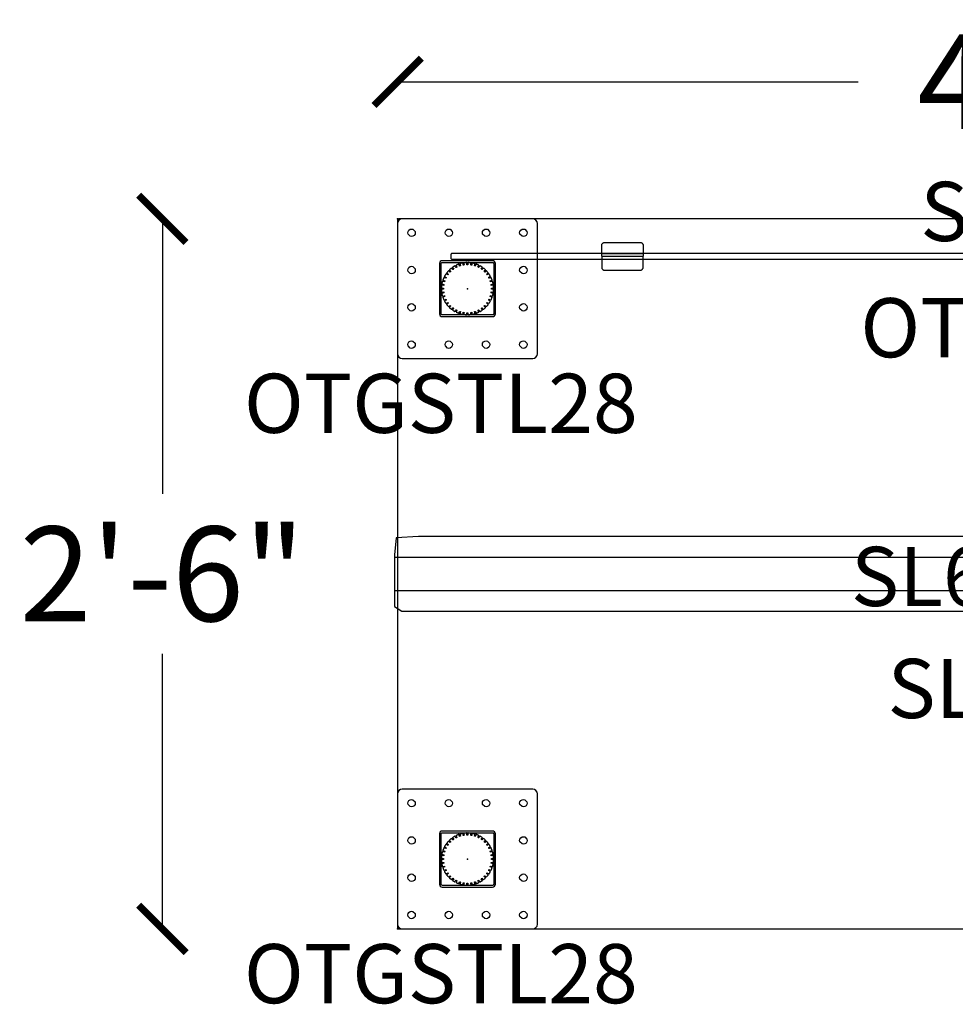
# Model space of a CAD drawing. Units: inches. Extents: x 424 to 818, y 2629 to 2715.
# Drawn here: x 424 to 463, y 2673 to 2715 of the extents above; entities that cross this region are included whole.
import ezdxf

# ---------------------------------------------------------------- set-up
doc = ezdxf.new("R2010")
doc.units = ezdxf.units.IN
doc.header["$LTSCALE"] = 8
doc.header["$MEASUREMENT"] = 0
doc.layers.get('0').update_dxf_attribs({"linetype": 'CONTINUOUS'})
doc.layers.get('Defpoints').update_dxf_attribs({"linetype": 'CONTINUOUS'})
for name, color, linetype in [('A-FURN', 7, 'CONTINUOUS'), ('AFUWA-P', 1, 'CONTINUOUS'), ('AFUWA-P-NODE', 1, 'CONTINUOUS'), ('AFUWA-P-TN', 1, 'CONTINUOUS'), ('AFUWK-P', 1, 'CONTINUOUS'), ('AFUWK-P-NODE', 1, 'CONTINUOUS'), ('AFUWK-P-TN', 1, 'CONTINUOUS'), ('AFUWS-P', 1, 'CONTINUOUS'), ('AFUWS-P-NODE', 1, 'CONTINUOUS'), ('AFUWS-P-TN', 1, 'CONTINUOUS')]:
    doc.layers.add(name, color=color, linetype=linetype)
doc.styles.add('GLOBAL', font='txt')
doc.styles.add('GLOBAL DIMS', font='txt', dxfattribs={"height": 4})
doc.styles.get("Standard").update_dxf_attribs({"font": 'arial.ttf', "height": 3.756598})
doc.dimstyles.new('Global Furniture Group', dxfattribs={"dimtxt": 4, "dimasz": 2, "dimexe": 0, "dimexo": 0, "dimgap": 1, "dimtad": 0, "dimtih": 1, "dimtoh": 1, "dimdec": 4, "dimrnd": 0.5, "dimzin": 3, "dimdsep": 46, "dimlunit": 4, "dimtxsty": 'GLOBAL DIMS', "dimblk": 'ARCHTICK', "dimcen": 0, "dimse1": 1, "dimse2": 1, "dimaunit": 1, "dimadec": 0, "dimazin": 0, "dimtfac": 1, "dimtdec": 4, "dimtmove": 2, "dimatfit": 3, "dimfxl": 0, "dimfrac": 1, "dimtolj": 1, "dimtzin": 0, "dimarcsym": 0})

# ---------------------------------------------------------------- blocks, each defined once
blk = doc.blocks.new('P_SL6030TOP')
at = {"layer": 'AFUWK-P'}
blk.add_lwpolyline([(0, -15), (0, -29.94), (0.001, -29.951), (0.004, -29.962), (0.01, -29.973), (0.018, -29.982), (0.027, -29.99), (0.038, -29.996), (0.049, -29.999), (0.06, -30), (14.78, -30), (29.5, -30), (58.94, -30), (58.951, -29.999), (58.962, -29.996), (58.973, -29.99), (58.982, -29.982), (58.99, -29.973), (58.996, -29.962), (58.999, -29.951), (59, -29.94), (59, -22.47), (59, -15), (59, -0.06), (58.999, -0.049), (58.996, -0.038), (58.99, -0.027), (58.982, -0.018), (58.973, -0.01), (58.962, -0.004), (58.951, -0.001), (58.94, 0), (44.22, 0), (29.5, 0), (0.06, 0), (0.049, -0.001), (0.038, -0.004), (0.027, -0.01), (0.018, -0.018), (0.01, -0.027), (0.004, -0.038), (0.001, -0.049), (0, -0.06), (0, -7.53)], close=True, dxfattribs=at)
at = {"layer": 'AFUWK-P-NODE'}
for p in [(0, 0), (59, 0), (0, -30), (59, -30)]:
    blk.add_point(p, dxfattribs=at)
at = {"layer": 'AFUWK-P-TN', "style": 'GLOBAL', "flags": 1}
for tag in ['CAPPN', 'CAPMG', 'CAPMC', 'CAPQT', 'CAPDH', 'CAPGC']:
    blk.add_attdef(tag, (0, 0), '', height=0.001, dxfattribs=at)
at = {"layer": 'AFUWK-P-TN'}
blk.add_attdef('CAPTG', (19.153, -16.358), '', height=2.5, dxfattribs=at)
blk = doc.blocks.new('P_SLSB60T')
at = {"layer": 'AFUWS-P'}
for p, q in [((-29.554, 1.526), (-29.624, 0.799)), ((-28.611, 1.575), (-29.554, 1.526)), ((-26.631, 1.575), (-28.611, 1.575)), ((-22.671, 1.575), (-26.631, 1.575)), ((-14.75, 1.575), (-22.671, 1.575)), ((1.092, 1.575), (-14.75, 1.575)), ((16.934, 1.575), (1.092, 1.575)), ((24.855, 1.575), (16.934, 1.575)), ((28.816, 1.575), (24.855, 1.575)), ((29.311, 1.575), (28.816, 1.575)), ((29.62, 1.381), (29.311, 1.575)), ((29.62, 0.686), (29.62, 1.381)), ((-29.624, 0.799), (-29.624, -0.724)), ((-29.624, 0.709), (29.62, 0.709)), ((29.62, -0.852), (29.62, 0.686)), ((-29.624, -0.708), (29.62, -0.708)), ((-29.624, -0.724), (-29.623, -1.38)), ((29.55, -1.525), (29.62, -0.852)), ((-29.623, -1.38), (-29.315, -1.574)), ((-29.315, -1.574), (-28.819, -1.574)), ((-28.819, -1.574), (-24.859, -1.574)), ((-24.859, -1.574), (-16.938, -1.574)), ((-16.938, -1.574), (-1.096, -1.574)), ((-1.096, -1.574), (14.746, -1.574)), ((14.746, -1.574), (22.667, -1.574)), ((22.667, -1.574), (26.627, -1.574)), ((26.627, -1.574), (28.608, -1.574)), ((28.608, -1.574), (29.55, -1.525))]:
    blk.add_line(p, q, dxfattribs=at)
at = {"layer": 'AFUWS-P-NODE'}
blk.add_point((0, 0), dxfattribs=at)
at = {"layer": 'AFUWS-P-TN', "style": 'GLOBAL', "flags": 1}
for tag in ['CAPPN', 'CAPMG', 'CAPMC', 'CAPQT', 'CAPDH', 'CAPGC']:
    blk.add_attdef(tag, (0, 0), '', height=0.001, dxfattribs=at)
at = {"layer": 'AFUWS-P-TN'}
blk.add_attdef('CAPTG', (-8.803, -6.091), '', height=2.5, dxfattribs=at)
blk = doc.blocks.new('P_OTGSTL28')
at = {"layer": 'AFUWS-P'}
for points in [[(-2.953, 2.756), (-2.953, -2.756), (-2.939, -2.828), (-2.895, -2.895), (-2.828, -2.939), (-2.756, -2.953), (2.756, -2.953), (2.828, -2.939), (2.895, -2.895), (2.939, -2.828), (2.953, -2.756), (2.953, 2.756), (2.939, 2.828), (2.895, 2.895), (2.828, 2.939), (2.756, 2.953), (-2.756, 2.953), (-2.828, 2.939), (-2.895, 2.895), (-2.939, 2.828)], [(-2.304, 2.509), (-2.216, 2.42), (-2.205, 2.362), (-2.216, 2.304), (-2.251, 2.251), (-2.304, 2.216), (-2.362, 2.205), (-2.42, 2.216), (-2.509, 2.304), (-2.52, 2.362), (-2.509, 2.42), (-2.474, 2.474), (-2.42, 2.509), (-2.362, 2.52)], [(-0.729, 2.509), (-0.641, 2.42), (-0.63, 2.362), (-0.641, 2.304), (-0.676, 2.251), (-0.729, 2.216), (-0.787, 2.205), (-0.845, 2.216), (-0.934, 2.304), (-0.945, 2.362), (-0.934, 2.42), (-0.899, 2.474), (-0.845, 2.509), (-0.787, 2.52)], [(0.845, 2.509), (0.934, 2.42), (0.945, 2.362), (0.934, 2.304), (0.899, 2.251), (0.845, 2.216), (0.787, 2.205), (0.729, 2.216), (0.641, 2.304), (0.63, 2.362), (0.641, 2.42), (0.676, 2.474), (0.729, 2.509), (0.787, 2.52)], [(2.42, 2.509), (2.509, 2.42), (2.52, 2.362), (2.509, 2.304), (2.474, 2.251), (2.42, 2.216), (2.362, 2.205), (2.304, 2.216), (2.216, 2.304), (2.205, 2.362), (2.216, 2.42), (2.251, 2.474), (2.304, 2.509), (2.362, 2.52)], [(-2.304, 0.934), (-2.216, 0.845), (-2.205, 0.787), (-2.216, 0.729), (-2.251, 0.676), (-2.304, 0.641), (-2.362, 0.63), (-2.42, 0.641), (-2.509, 0.729), (-2.52, 0.787), (-2.509, 0.845), (-2.474, 0.899), (-2.42, 0.934), (-2.362, 0.945)], [(-1.181, -1.063), (-1.173, -1.106), (-1.147, -1.147), (-1.106, -1.173), (-1.063, -1.181), (1.063, -1.181), (1.106, -1.173), (1.147, -1.147), (1.173, -1.106), (1.181, -1.063), (1.181, 1.063), (1.173, 1.106), (1.147, 1.147), (1.106, 1.173), (1.063, 1.181), (-1.063, 1.181), (-1.106, 1.173), (-1.147, 1.147), (-1.173, 1.106), (-1.181, 1.063)], [(-1.11, 1.063), (-1.107, 1.08), (-1.096, 1.096), (-1.08, 1.107), (-1.063, 1.11), (1.063, 1.11), (1.08, 1.107), (1.096, 1.096), (1.107, 1.08), (1.11, 1.063), (1.11, -1.063), (1.107, -1.08), (1.096, -1.096), (1.08, -1.107), (1.063, -1.11), (-1.063, -1.11), (-1.08, -1.107), (-1.096, -1.096), (-1.107, -1.08), (-1.11, -1.063)], [(-0.903, -0.632), (-0.871, -0.609), (-0.832, -0.58), (-0.826, -0.588), (-0.82, -0.596), (-0.814, -0.604), (-0.808, -0.612), (-0.848, -0.641), (-0.86, -0.649), (-0.871, -0.657), (-0.88, -0.664), (-0.87, -0.677), (-0.86, -0.69), (-0.849, -0.703), (-0.838, -0.716), (-0.827, -0.729), (-0.816, -0.741), (-0.805, -0.753), (-0.793, -0.765), (-0.791, -0.763), (-0.785, -0.757), (-0.776, -0.748), (-0.765, -0.738), (-0.731, -0.703), (-0.724, -0.71), (-0.717, -0.717), (-0.71, -0.724), (-0.703, -0.731), (-0.738, -0.765), (-0.765, -0.793), (-0.753, -0.805), (-0.741, -0.816), (-0.729, -0.827), (-0.716, -0.838), (-0.703, -0.849), (-0.69, -0.86), (-0.677, -0.87), (-0.664, -0.88), (-0.662, -0.878), (-0.657, -0.871), (-0.649, -0.86), (-0.641, -0.848), (-0.612, -0.808), (-0.604, -0.814), (-0.596, -0.82), (-0.588, -0.826), (-0.58, -0.832), (-0.609, -0.871), (-0.617, -0.883), (-0.632, -0.903), (-0.618, -0.913), (-0.604, -0.922), (-0.59, -0.931), (-0.576, -0.94), (-0.562, -0.949), (-0.547, -0.957), (-0.533, -0.965), (-0.518, -0.973), (-0.517, -0.971), (-0.513, -0.963), (-0.5, -0.938), (-0.478, -0.894), (-0.469, -0.899), (-0.46, -0.903), (-0.451, -0.908), (-0.443, -0.912), (-0.465, -0.956), (-0.483, -0.991), (-0.468, -0.998), (-0.453, -1.005), (-0.437, -1.012), (-0.422, -1.018), (-0.406, -1.025), (-0.391, -1.031), (-0.375, -1.037), (-0.359, -1.042), (-0.356, -1.031), (-0.347, -1.005), (-0.332, -0.958), (-0.323, -0.961), (-0.313, -0.964), (-0.304, -0.967), (-0.294, -0.97), (-0.31, -1.017), (-0.314, -1.031), (-0.318, -1.043), (-0.321, -1.052), (-0.322, -1.054), (-0.306, -1.059), (-0.29, -1.064), (-0.274, -1.068), (-0.257, -1.072), (-0.241, -1.076), (-0.225, -1.079), (-0.208, -1.083), (-0.192, -1.086), (-0.191, -1.083), (-0.19, -1.074), (-0.186, -1.047), (-0.178, -0.998), (-0.168, -1), (-0.159, -1.001), (-0.149, -1.003), (-0.139, -1.004), (-0.147, -1.053), (-0.149, -1.067), (-0.151, -1.08), (-0.153, -1.092), (-0.136, -1.094), (-0.12, -1.096), (-0.103, -1.098), (-0.086, -1.099), (-0.07, -1.1), (-0.053, -1.101), (-0.036, -1.102), (-0.02, -1.102), (-0.02, -1.099), (-0.02, -1.091), (-0.02, -1.077), (-0.02, -1.063), (-0.02, -1.014), (-0.01, -1.014), (0, -1.014), (0.01, -1.014), (0.02, -1.014), (0.02, -1.063), (0.02, -1.077), (0.02, -1.091), (0.02, -1.099), (0.02, -1.102), (0.036, -1.102), (0.053, -1.101), (0.07, -1.1), (0.086, -1.099), (0.103, -1.098), (0.12, -1.096), (0.136, -1.094), (0.153, -1.092), (0.151, -1.08), (0.149, -1.067), (0.147, -1.053), (0.139, -1.004), (0.149, -1.003), (0.159, -1.001), (0.168, -1), (0.178, -0.998), (0.186, -1.047), (0.192, -1.086), (0.208, -1.083), (0.225, -1.079), (0.241, -1.076), (0.257, -1.072), (0.274, -1.068), (0.29, -1.064), (0.306, -1.059), (0.322, -1.054), (0.321, -1.052), (0.318, -1.043), (0.314, -1.031), (0.31, -1.017), (0.294, -0.97), (0.304, -0.967), (0.313, -0.964), (0.323, -0.961), (0.332, -0.958), (0.347, -1.005), (0.359, -1.042), (0.375, -1.037), (0.391, -1.031), (0.406, -1.025), (0.422, -1.018), (0.437, -1.012), (0.453, -1.005), (0.468, -0.998), (0.483, -0.991), (0.478, -0.981), (0.465, -0.956), (0.443, -0.912), (0.451, -0.908), (0.46, -0.903), (0.469, -0.899), (0.478, -0.894), (0.5, -0.938), (0.518, -0.973), (0.533, -0.965), (0.547, -0.957), (0.562, -0.949), (0.576, -0.94), (0.59, -0.931), (0.604, -0.922), (0.618, -0.913), (0.632, -0.903), (0.63, -0.901), (0.625, -0.894), (0.617, -0.883), (0.609, -0.871), (0.58, -0.832), (0.588, -0.826), (0.596, -0.82), (0.604, -0.814), (0.612, -0.808), (0.641, -0.848), (0.649, -0.86), (0.657, -0.871), (0.662, -0.878), (0.664, -0.88), (0.677, -0.87), (0.69, -0.86), (0.703, -0.849), (0.716, -0.838), (0.729, -0.827), (0.741, -0.816), (0.753, -0.805), (0.765, -0.793), (0.763, -0.791), (0.757, -0.785), (0.748, -0.776), (0.738, -0.765), (0.703, -0.731), (0.71, -0.724), (0.717, -0.717), (0.724, -0.71), (0.731, -0.703), (0.765, -0.738), (0.776, -0.748), (0.793, -0.765), (0.805, -0.753), (0.816, -0.741), (0.827, -0.729), (0.838, -0.716), (0.849, -0.703), (0.86, -0.69), (0.87, -0.677), (0.88, -0.664), (0.878, -0.662), (0.871, -0.657), (0.86, -0.649), (0.848, -0.641), (0.808, -0.612), (0.814, -0.604), (0.82, -0.596), (0.826, -0.588), (0.832, -0.58), (0.871, -0.609), (0.883, -0.617), (0.903, -0.632), (0.913, -0.618), (0.922, -0.604), (0.931, -0.59), (0.94, -0.576), (0.949, -0.562), (0.957, -0.547), (0.965, -0.533), (0.973, -0.518), (0.971, -0.517), (0.963, -0.513), (0.951, -0.507), (0.938, -0.5), (0.894, -0.478), (0.899, -0.469), (0.903, -0.46), (0.908, -0.451), (0.912, -0.443), (0.956, -0.465), (0.969, -0.472), (0.981, -0.478), (0.989, -0.482), (0.991, -0.483), (0.998, -0.468), (1.005, -0.453), (1.012, -0.437), (1.018, -0.422), (1.025, -0.406), (1.031, -0.391), (1.037, -0.375), (1.042, -0.359), (1.04, -0.358), (1.031, -0.356), (1.018, -0.352), (1.005, -0.347), (0.958, -0.332), (0.961, -0.323), (0.964, -0.313), (0.967, -0.304), (0.97, -0.294), (1.017, -0.31), (1.031, -0.314), (1.043, -0.318), (1.052, -0.321), (1.054, -0.322), (1.059, -0.306), (1.064, -0.29), (1.068, -0.274), (1.072, -0.257), (1.076, -0.241), (1.079, -0.225), (1.083, -0.208), (1.086, -0.192), (1.074, -0.19), (1.061, -0.188), (1.047, -0.186), (0.998, -0.178), (1, -0.168), (1.001, -0.159), (1.003, -0.149), (1.004, -0.139), (1.053, -0.147), (1.067, -0.149), (1.08, -0.151), (1.092, -0.153), (1.094, -0.136), (1.096, -0.12), (1.098, -0.103), (1.099, -0.086), (1.1, -0.07), (1.101, -0.053), (1.102, -0.036), (1.102, -0.02), (1.099, -0.02), (1.091, -0.02), (1.077, -0.02), (1.063, -0.02), (1.014, -0.02), (1.014, -0.01), (1.014, 0), (1.014, 0.01), (1.014, 0.02), (1.063, 0.02), (1.077, 0.02), (1.091, 0.02), (1.099, 0.02), (1.102, 0.02), (1.102, 0.036), (1.101, 0.053), (1.1, 0.07), (1.099, 0.086), (1.098, 0.103), (1.096, 0.12), (1.094, 0.136), (1.092, 0.153), (1.08, 0.151), (1.067, 0.149), (1.053, 0.147), (1.004, 0.139), (1.003, 0.149), (1.001, 0.159), (1, 0.168), (0.998, 0.178), (1.047, 0.186), (1.086, 0.192), (1.083, 0.208), (1.079, 0.225), (1.076, 0.241), (1.072, 0.257), (1.068, 0.274), (1.064, 0.29), (1.059, 0.306), (1.054, 0.322), (1.052, 0.321), (1.043, 0.318), (1.031, 0.314), (1.017, 0.31), (0.97, 0.294), (0.967, 0.304), (0.964, 0.313), (0.961, 0.323), (0.958, 0.332), (1.005, 0.347), (1.042, 0.359), (1.037, 0.375), (1.031, 0.391), (1.025, 0.406), (1.018, 0.422), (1.012, 0.437), (1.005, 0.453), (0.998, 0.468), (0.991, 0.483), (0.989, 0.482), (0.981, 0.478), (0.969, 0.472), (0.956, 0.465), (0.912, 0.443), (0.908, 0.451), (0.903, 0.46), (0.899, 0.469), (0.894, 0.478), (0.938, 0.5), (0.951, 0.507), (0.973, 0.518), (0.965, 0.533), (0.957, 0.547), (0.949, 0.562), (0.94, 0.576), (0.931, 0.59), (0.922, 0.604), (0.913, 0.618), (0.903, 0.632), (0.894, 0.625), (0.871, 0.609), (0.832, 0.58), (0.826, 0.588), (0.82, 0.596), (0.814, 0.604), (0.808, 0.612), (0.848, 0.641), (0.86, 0.649), (0.871, 0.657), (0.878, 0.662), (0.88, 0.664), (0.87, 0.677), (0.86, 0.69), (0.849, 0.703), (0.838, 0.716), (0.827, 0.729), (0.816, 0.741), (0.805, 0.753), (0.793, 0.765), (0.791, 0.763), (0.785, 0.757), (0.776, 0.748), (0.765, 0.738), (0.731, 0.703), (0.724, 0.71), (0.717, 0.717), (0.71, 0.724), (0.703, 0.731), (0.738, 0.765), (0.748, 0.776), (0.757, 0.785), (0.763, 0.791), (0.765, 0.793), (0.753, 0.805), (0.741, 0.816), (0.729, 0.827), (0.716, 0.838), (0.703, 0.849), (0.69, 0.86), (0.677, 0.87), (0.664, 0.88), (0.662, 0.878), (0.657, 0.871), (0.649, 0.86), (0.641, 0.848), (0.612, 0.808), (0.604, 0.814), (0.596, 0.82), (0.588, 0.826), (0.58, 0.832), (0.609, 0.871), (0.632, 0.903), (0.618, 0.913), (0.604, 0.922), (0.59, 0.931), (0.576, 0.94), (0.562, 0.949), (0.547, 0.957), (0.533, 0.965), (0.518, 0.973), (0.513, 0.963), (0.507, 0.951), (0.5, 0.938), (0.478, 0.894), (0.469, 0.899), (0.46, 0.903), (0.451, 0.908), (0.443, 0.912), (0.465, 0.956), (0.483, 0.991), (0.468, 0.998), (0.453, 1.005), (0.437, 1.012), (0.422, 1.018), (0.406, 1.025), (0.391, 1.031), (0.375, 1.037), (0.359, 1.042), (0.358, 1.04), (0.356, 1.031), (0.352, 1.018), (0.347, 1.005), (0.332, 0.958), (0.323, 0.961), (0.313, 0.964), (0.304, 0.967), (0.294, 0.97), (0.31, 1.017), (0.314, 1.031), (0.322, 1.054), (0.306, 1.059), (0.29, 1.064), (0.274, 1.068), (0.257, 1.072), (0.241, 1.076), (0.225, 1.079), (0.208, 1.083), (0.192, 1.086), (0.19, 1.074), (0.188, 1.061), (0.186, 1.047), (0.178, 0.998), (0.168, 1), (0.159, 1.001), (0.149, 1.003), (0.139, 1.004), (0.147, 1.053), (0.149, 1.067), (0.153, 1.092), (0.136, 1.094), (0.12, 1.096), (0.103, 1.098), (0.086, 1.099), (0.07, 1.1), (0.053, 1.101), (0.036, 1.102), (0.02, 1.102), (0.02, 1.099), (0.02, 1.091), (0.02, 1.077), (0.02, 1.063), (0.02, 1.014), (0.01, 1.014), (0, 1.014), (-0.01, 1.014), (-0.02, 1.014), (-0.02, 1.063), (-0.02, 1.077), (-0.02, 1.091), (-0.02, 1.099), (-0.02, 1.102), (-0.036, 1.102), (-0.053, 1.101), (-0.07, 1.1), (-0.086, 1.099), (-0.103, 1.098), (-0.12, 1.096), (-0.136, 1.094), (-0.153, 1.092), (-0.153, 1.089), (-0.151, 1.08), (-0.149, 1.067), (-0.147, 1.053), (-0.139, 1.004), (-0.149, 1.003), (-0.159, 1.001), (-0.168, 1), (-0.178, 0.998), (-0.186, 1.047), (-0.192, 1.086), (-0.208, 1.083), (-0.225, 1.079), (-0.241, 1.076), (-0.257, 1.072), (-0.274, 1.068), (-0.29, 1.064), (-0.306, 1.059), (-0.322, 1.054), (-0.321, 1.052), (-0.318, 1.043), (-0.314, 1.031), (-0.31, 1.017), (-0.294, 0.97), (-0.304, 0.967), (-0.313, 0.964), (-0.323, 0.961), (-0.332, 0.958), (-0.347, 1.005), (-0.359, 1.042), (-0.375, 1.037), (-0.391, 1.031), (-0.406, 1.025), (-0.422, 1.018), (-0.437, 1.012), (-0.453, 1.005), (-0.468, 0.998), (-0.483, 0.991), (-0.478, 0.981), (-0.465, 0.956), (-0.443, 0.912), (-0.451, 0.908), (-0.46, 0.903), (-0.469, 0.899), (-0.478, 0.894), (-0.5, 0.938), (-0.518, 0.973), (-0.533, 0.965), (-0.547, 0.957), (-0.562, 0.949), (-0.576, 0.94), (-0.59, 0.931), (-0.604, 0.922), (-0.618, 0.913), (-0.632, 0.903), (-0.63, 0.901), (-0.625, 0.894), (-0.617, 0.883), (-0.609, 0.871), (-0.58, 0.832), (-0.588, 0.826), (-0.596, 0.82), (-0.604, 0.814), (-0.612, 0.808), (-0.641, 0.848), (-0.664, 0.88), (-0.677, 0.87), (-0.69, 0.86), (-0.703, 0.849), (-0.716, 0.838), (-0.729, 0.827), (-0.741, 0.816), (-0.753, 0.805), (-0.765, 0.793), (-0.763, 0.791), (-0.757, 0.785), (-0.748, 0.776), (-0.738, 0.765), (-0.703, 0.731), (-0.71, 0.724), (-0.717, 0.717), (-0.724, 0.71), (-0.731, 0.703), (-0.765, 0.738), (-0.776, 0.748), (-0.785, 0.757), (-0.791, 0.763), (-0.793, 0.765), (-0.805, 0.753), (-0.816, 0.741), (-0.827, 0.729), (-0.838, 0.716), (-0.849, 0.703), (-0.86, 0.69), (-0.87, 0.677), (-0.88, 0.664), (-0.871, 0.657), (-0.86, 0.649), (-0.848, 0.641), (-0.808, 0.612), (-0.814, 0.604), (-0.82, 0.596), (-0.826, 0.588), (-0.832, 0.58), (-0.871, 0.609), (-0.903, 0.632), (-0.913, 0.618), (-0.922, 0.604), (-0.931, 0.59), (-0.94, 0.576), (-0.949, 0.562), (-0.957, 0.547), (-0.965, 0.533), (-0.973, 0.518), (-0.971, 0.517), (-0.963, 0.513), (-0.951, 0.507), (-0.938, 0.5), (-0.894, 0.478), (-0.899, 0.469), (-0.903, 0.46), (-0.908, 0.451), (-0.912, 0.443), (-0.956, 0.465), (-0.991, 0.483), (-0.998, 0.468), (-1.005, 0.453), (-1.012, 0.437), (-1.018, 0.422), (-1.025, 0.406), (-1.031, 0.391), (-1.037, 0.375), (-1.042, 0.359), (-1.04, 0.358), (-1.031, 0.356), (-1.018, 0.352), (-1.005, 0.347), (-0.958, 0.332), (-0.961, 0.323), (-0.964, 0.313), (-0.967, 0.304), (-0.97, 0.294), (-1.017, 0.31), (-1.031, 0.314), (-1.054, 0.322), (-1.059, 0.306), (-1.064, 0.29), (-1.068, 0.274), (-1.072, 0.257), (-1.076, 0.241), (-1.079, 0.225), (-1.083, 0.208), (-1.086, 0.192), (-1.083, 0.191), (-1.074, 0.19), (-1.061, 0.188), (-1.047, 0.186), (-0.998, 0.178), (-1, 0.168), (-1.001, 0.159), (-1.003, 0.149), (-1.004, 0.139), (-1.053, 0.147), (-1.092, 0.153), (-1.094, 0.136), (-1.096, 0.12), (-1.098, 0.103), (-1.099, 0.086), (-1.1, 0.07), (-1.101, 0.053), (-1.102, 0.036), (-1.102, 0.02), (-1.099, 0.02), (-1.091, 0.02), (-1.077, 0.02), (-1.063, 0.02), (-1.014, 0.02), (-1.014, 0.01), (-1.014, 0), (-1.014, -0.01), (-1.014, -0.02), (-1.063, -0.02), (-1.077, -0.02), (-1.091, -0.02), (-1.099, -0.02), (-1.102, -0.02), (-1.102, -0.036), (-1.101, -0.053), (-1.1, -0.07), (-1.099, -0.086), (-1.098, -0.103), (-1.096, -0.12), (-1.094, -0.136), (-1.092, -0.153), (-1.08, -0.151), (-1.067, -0.149), (-1.053, -0.147), (-1.004, -0.139), (-1.003, -0.149), (-1.001, -0.159), (-1, -0.168), (-0.998, -0.178), (-1.047, -0.186), (-1.061, -0.188), (-1.086, -0.192), (-1.083, -0.208), (-1.079, -0.225), (-1.076, -0.241), (-1.072, -0.257), (-1.068, -0.274), (-1.064, -0.29), (-1.059, -0.306), (-1.054, -0.322), (-1.052, -0.321), (-1.043, -0.318), (-1.031, -0.314), (-1.017, -0.31), (-0.97, -0.294), (-0.967, -0.304), (-0.964, -0.313), (-0.961, -0.323), (-0.958, -0.332), (-1.005, -0.347), (-1.042, -0.359), (-1.037, -0.375), (-1.031, -0.391), (-1.025, -0.406), (-1.018, -0.422), (-1.012, -0.437), (-1.005, -0.453), (-0.998, -0.468), (-0.991, -0.483), (-0.989, -0.482), (-0.981, -0.478), (-0.969, -0.472), (-0.956, -0.465), (-0.912, -0.443), (-0.908, -0.451), (-0.903, -0.46), (-0.899, -0.469), (-0.894, -0.478), (-0.938, -0.5), (-0.951, -0.507), (-0.973, -0.518), (-0.965, -0.533), (-0.957, -0.547), (-0.949, -0.562), (-0.94, -0.576), (-0.931, -0.59), (-0.922, -0.604), (-0.913, -0.618)], [(2.42, 0.934), (2.509, 0.845), (2.52, 0.787), (2.509, 0.729), (2.474, 0.676), (2.42, 0.641), (2.362, 0.63), (2.304, 0.641), (2.216, 0.729), (2.205, 0.787), (2.216, 0.845), (2.251, 0.899), (2.304, 0.934), (2.362, 0.945)], [(-2.304, -0.641), (-2.216, -0.729), (-2.205, -0.787), (-2.216, -0.845), (-2.251, -0.899), (-2.304, -0.934), (-2.362, -0.945), (-2.42, -0.934), (-2.509, -0.845), (-2.52, -0.787), (-2.509, -0.729), (-2.474, -0.676), (-2.42, -0.641), (-2.362, -0.63)], [(2.42, -0.641), (2.509, -0.729), (2.52, -0.787), (2.509, -0.845), (2.474, -0.899), (2.42, -0.934), (2.362, -0.945), (2.304, -0.934), (2.216, -0.845), (2.205, -0.787), (2.216, -0.729), (2.251, -0.676), (2.304, -0.641), (2.362, -0.63)], [(-2.304, -2.216), (-2.216, -2.304), (-2.205, -2.362), (-2.216, -2.42), (-2.251, -2.474), (-2.304, -2.509), (-2.362, -2.52), (-2.42, -2.509), (-2.509, -2.42), (-2.52, -2.362), (-2.509, -2.304), (-2.474, -2.251), (-2.42, -2.216), (-2.362, -2.205)], [(-0.729, -2.216), (-0.641, -2.304), (-0.63, -2.362), (-0.641, -2.42), (-0.676, -2.474), (-0.729, -2.509), (-0.787, -2.52), (-0.845, -2.509), (-0.934, -2.42), (-0.945, -2.362), (-0.934, -2.304), (-0.899, -2.251), (-0.845, -2.216), (-0.787, -2.205)], [(0.845, -2.216), (0.934, -2.304), (0.945, -2.362), (0.934, -2.42), (0.899, -2.474), (0.845, -2.509), (0.787, -2.52), (0.729, -2.509), (0.641, -2.42), (0.63, -2.362), (0.641, -2.304), (0.676, -2.251), (0.729, -2.216), (0.787, -2.205)], [(2.42, -2.216), (2.509, -2.304), (2.52, -2.362), (2.509, -2.42), (2.474, -2.474), (2.42, -2.509), (2.362, -2.52), (2.304, -2.509), (2.216, -2.42), (2.205, -2.362), (2.216, -2.304), (2.251, -2.251), (2.304, -2.216), (2.362, -2.205)]]:
    blk.add_lwpolyline(points, close=True, dxfattribs=at)
at = {"layer": 'AFUWS-P-NODE'}
blk.add_point((0, 0), dxfattribs=at)
at = {"layer": 'AFUWS-P-TN', "style": 'GLOBAL', "flags": 1}
for tag in ['CAPPN', 'CAPMG', 'CAPMC', 'CAPQT', 'CAPDH', 'CAPGC']:
    blk.add_attdef(tag, (0, 0), '', height=0.001, dxfattribs=at)
at = {"layer": 'AFUWS-P-TN'}
blk.add_attdef('CAPTG', (-9.442, -6.091), '', height=2.5, dxfattribs=at)
blk = doc.blocks.new('P_SLAP60')
at = {"layer": 'AFUWA-P'}
blk.add_lwpolyline([(-27.25, -0.032), (-27.25, -0.065), (-27.249, -0.076), (-27.246, -0.087), (-27.24, -0.097), (-27.232, -0.107), (-27.223, -0.115), (-27.212, -0.12), (-27.201, -0.124), (-27.19, -0.125), (-13.595, -0.125), (0, -0.125), (13.595, -0.125), (27.19, -0.125), (27.201, -0.124), (27.212, -0.12), (27.223, -0.115), (27.232, -0.107), (27.24, -0.097), (27.246, -0.087), (27.249, -0.076), (27.25, -0.065), (27.25, 0), (27.25, 0.033), (27.25, 0.065), (27.249, 0.076), (27.246, 0.087), (27.24, 0.098), (27.232, 0.108), (27.223, 0.116), (27.212, 0.121), (27.201, 0.124), (27.19, 0.125), (0, 0.125), (-13.595, 0.125), (-27.19, 0.125), (-27.201, 0.124), (-27.212, 0.121), (-27.223, 0.116), (-27.232, 0.108), (-27.24, 0.098), (-27.246, 0.087), (-27.249, 0.076), (-27.25, 0.065), (-27.25, 0)], close=True, dxfattribs=at)
at = {"layer": 'AFUWA-P-NODE'}
blk.add_point((0, 0), dxfattribs=at)
at = {"layer": 'AFUWA-P-TN'}
blk.add_attdef('CAPTG', (-7.419, 0.648), '', height=2.5, dxfattribs=at)
at = {"layer": 'AFUWA-P-TN', "style": 'GLOBAL', "flags": 1}
for tag in ['CAPPN', 'CAPMG', 'CAPMC', 'CAPQT', 'CAPDH', 'CAPGC']:
    blk.add_attdef(tag, (0, 0), '', height=0.001, dxfattribs=at)
blk = doc.blocks.new('P_OTGPCLP3')
at = {"layer": 'AFUWA-P'}
for p, q in [((-20.875, -1.462), (-19.125, -1.462)), ((20.875, -1.462), (19.125, -1.462)), ((-20.875, -1.712), (-19.125, -1.712)), ((20.875, -1.712), (19.125, -1.712))]:
    blk.add_line(p, q, dxfattribs=at)
for points in [[(-20.875, -1.567), (-20.875, -1.527), (-20.875, -1.487), (-20.875, -1.446), (-20.875, -1.406), (-20.875, -1.366), (-20.875, -1.326), (-20.875, -1.286), (-20.875, -1.246), (-20.875, -1.205), (-20.875, -1.165), (-20.875, -1.125), (-20.874, -1.113), (-20.873, -1.101), (-20.87, -1.089), (-20.865, -1.077), (-20.86, -1.066), (-20.854, -1.056), (-20.847, -1.046), (-20.838, -1.037), (-20.829, -1.028), (-20.819, -1.021), (-20.809, -1.015), (-20.798, -1.01), (-20.786, -1.005), (-20.774, -1.002), (-20.762, -1.001), (-20.75, -1), (-20.625, -1), (-20.5, -1), (-20.375, -1), (-20.25, -1), (-20.125, -1), (-20, -1), (-19.875, -1), (-19.75, -1), (-19.625, -1), (-19.5, -1), (-19.375, -1), (-19.25, -1), (-19.239, -1.001), (-19.227, -1.002), (-19.216, -1.005), (-19.205, -1.008), (-19.193, -1.014), (-19.182, -1.02), (-19.171, -1.028), (-19.162, -1.037), (-19.153, -1.046), (-19.146, -1.056), (-19.14, -1.066), (-19.135, -1.077), (-19.13, -1.089), (-19.127, -1.101), (-19.126, -1.113), (-19.125, -1.125), (-19.125, -1.165), (-19.125, -1.205), (-19.125, -1.246), (-19.125, -1.286), (-19.125, -1.326), (-19.125, -1.366), (-19.125, -1.406), (-19.125, -1.446), (-19.125, -1.487), (-19.125, -1.527), (-19.125, -1.567), (-19.125, -1.571), (-19.126, -1.575), (-19.128, -1.578), (-19.131, -1.581), (-19.134, -1.584), (-19.137, -1.586), (-19.141, -1.587), (-19.145, -1.587), (-19.152, -1.587), (-19.161, -1.587), (-19.172, -1.587), (-19.586, -1.587), (-19.793, -1.587), (-20, -1.587), (-20.207, -1.587), (-20.414, -1.587), (-20.621, -1.587), (-20.828, -1.587), (-20.848, -1.587), (-20.853, -1.587), (-20.855, -1.587), (-20.859, -1.587), (-20.863, -1.586), (-20.866, -1.584), (-20.869, -1.581), (-20.872, -1.578), (-20.874, -1.575), (-20.875, -1.571)], [(20.875, -1.567), (20.875, -1.527), (20.875, -1.487), (20.875, -1.446), (20.875, -1.406), (20.875, -1.366), (20.875, -1.326), (20.875, -1.286), (20.875, -1.246), (20.875, -1.205), (20.875, -1.165), (20.875, -1.125), (20.874, -1.113), (20.873, -1.101), (20.87, -1.089), (20.865, -1.077), (20.86, -1.066), (20.854, -1.056), (20.847, -1.046), (20.838, -1.037), (20.829, -1.028), (20.819, -1.021), (20.809, -1.015), (20.798, -1.01), (20.786, -1.005), (20.774, -1.002), (20.762, -1.001), (20.75, -1), (20.625, -1), (20.5, -1), (20.375, -1), (20.25, -1), (20.125, -1), (20, -1), (19.875, -1), (19.75, -1), (19.625, -1), (19.5, -1), (19.375, -1), (19.25, -1), (19.239, -1.001), (19.227, -1.002), (19.216, -1.005), (19.205, -1.008), (19.193, -1.014), (19.182, -1.02), (19.171, -1.028), (19.162, -1.037), (19.153, -1.046), (19.146, -1.056), (19.14, -1.066), (19.135, -1.077), (19.13, -1.089), (19.127, -1.101), (19.126, -1.113), (19.125, -1.125), (19.125, -1.165), (19.125, -1.205), (19.125, -1.246), (19.125, -1.286), (19.125, -1.326), (19.125, -1.366), (19.125, -1.406), (19.125, -1.446), (19.125, -1.487), (19.125, -1.527), (19.125, -1.567), (19.125, -1.571), (19.126, -1.575), (19.128, -1.578), (19.131, -1.581), (19.134, -1.584), (19.137, -1.586), (19.141, -1.587), (19.145, -1.587), (19.152, -1.587), (19.161, -1.587), (19.172, -1.587), (19.586, -1.587), (19.793, -1.587), (20, -1.587), (20.207, -1.587), (20.414, -1.587), (20.621, -1.587), (20.828, -1.587), (20.848, -1.587), (20.853, -1.587), (20.855, -1.587), (20.859, -1.587), (20.863, -1.586), (20.866, -1.584), (20.869, -1.581), (20.872, -1.578), (20.874, -1.575), (20.875, -1.571)], [(-20.875, -1.607), (-20.875, -1.647), (-20.875, -1.687), (-20.875, -1.728), (-20.875, -1.768), (-20.875, -1.808), (-20.875, -1.848), (-20.875, -1.888), (-20.875, -1.928), (-20.875, -1.969), (-20.875, -2.009), (-20.875, -2.049), (-20.874, -2.061), (-20.873, -2.073), (-20.87, -2.085), (-20.865, -2.097), (-20.86, -2.108), (-20.854, -2.118), (-20.847, -2.128), (-20.838, -2.137), (-20.829, -2.145), (-20.819, -2.153), (-20.809, -2.159), (-20.798, -2.164), (-20.786, -2.168), (-20.774, -2.171), (-20.762, -2.173), (-20.75, -2.174), (-20.625, -2.174), (-20.5, -2.174), (-20.375, -2.174), (-20.25, -2.174), (-20.125, -2.174), (-20, -2.174), (-19.875, -2.174), (-19.75, -2.174), (-19.625, -2.174), (-19.5, -2.174), (-19.375, -2.174), (-19.25, -2.174), (-19.239, -2.173), (-19.227, -2.172), (-19.216, -2.169), (-19.205, -2.166), (-19.193, -2.16), (-19.182, -2.154), (-19.171, -2.146), (-19.162, -2.137), (-19.153, -2.128), (-19.146, -2.118), (-19.14, -2.108), (-19.135, -2.097), (-19.13, -2.085), (-19.127, -2.073), (-19.126, -2.061), (-19.125, -2.049), (-19.125, -2.009), (-19.125, -1.969), (-19.125, -1.928), (-19.125, -1.888), (-19.125, -1.848), (-19.125, -1.808), (-19.125, -1.768), (-19.125, -1.728), (-19.125, -1.687), (-19.125, -1.647), (-19.125, -1.607), (-19.125, -1.603), (-19.126, -1.599), (-19.128, -1.596), (-19.131, -1.593), (-19.134, -1.59), (-19.137, -1.588), (-19.141, -1.587), (-19.145, -1.587), (-19.152, -1.587), (-19.161, -1.587), (-19.172, -1.587), (-19.586, -1.587), (-19.793, -1.587), (-20, -1.587), (-20.207, -1.587), (-20.414, -1.587), (-20.621, -1.587), (-20.828, -1.587), (-20.848, -1.587), (-20.853, -1.587), (-20.855, -1.587), (-20.859, -1.587), (-20.863, -1.588), (-20.866, -1.59), (-20.869, -1.593), (-20.872, -1.596), (-20.874, -1.599), (-20.875, -1.603)], [(20.875, -1.607), (20.875, -1.647), (20.875, -1.687), (20.875, -1.728), (20.875, -1.768), (20.875, -1.808), (20.875, -1.848), (20.875, -1.888), (20.875, -1.928), (20.875, -1.969), (20.875, -2.009), (20.875, -2.049), (20.874, -2.061), (20.873, -2.073), (20.87, -2.085), (20.865, -2.097), (20.86, -2.108), (20.854, -2.118), (20.847, -2.128), (20.838, -2.137), (20.829, -2.145), (20.819, -2.153), (20.809, -2.159), (20.798, -2.164), (20.786, -2.168), (20.774, -2.171), (20.762, -2.173), (20.75, -2.174), (20.625, -2.174), (20.5, -2.174), (20.375, -2.174), (20.25, -2.174), (20.125, -2.174), (20, -2.174), (19.875, -2.174), (19.75, -2.174), (19.625, -2.174), (19.5, -2.174), (19.375, -2.174), (19.25, -2.174), (19.239, -2.173), (19.227, -2.172), (19.216, -2.169), (19.205, -2.166), (19.193, -2.16), (19.182, -2.154), (19.171, -2.146), (19.162, -2.137), (19.153, -2.128), (19.146, -2.118), (19.14, -2.108), (19.135, -2.097), (19.13, -2.085), (19.127, -2.073), (19.126, -2.061), (19.125, -2.049), (19.125, -2.009), (19.125, -1.969), (19.125, -1.928), (19.125, -1.888), (19.125, -1.848), (19.125, -1.808), (19.125, -1.768), (19.125, -1.728), (19.125, -1.687), (19.125, -1.647), (19.125, -1.607), (19.125, -1.603), (19.126, -1.599), (19.128, -1.596), (19.131, -1.593), (19.134, -1.59), (19.137, -1.588), (19.141, -1.587), (19.145, -1.587), (19.152, -1.587), (19.161, -1.587), (19.172, -1.587), (19.586, -1.587), (19.793, -1.587), (20, -1.587), (20.207, -1.587), (20.414, -1.587), (20.621, -1.587), (20.828, -1.587), (20.848, -1.587), (20.853, -1.587), (20.855, -1.587), (20.859, -1.587), (20.863, -1.588), (20.866, -1.59), (20.869, -1.593), (20.872, -1.596), (20.874, -1.599), (20.875, -1.603)]]:
    blk.add_lwpolyline(points, close=True, dxfattribs=at)
at = {"layer": 'AFUWA-P-NODE'}
for p in [(0, 0), (0, -1.587)]:
    blk.add_point(p, dxfattribs=at)
at = {"layer": 'AFUWA-P-TN', "style": 'GLOBAL', "flags": 1}
for tag in ['CAPPN', 'CAPMG', 'CAPMC', 'CAPQT', 'CAPDH', 'CAPGC']:
    blk.add_attdef(tag, (0, 0), '', height=0.001, dxfattribs=at)
at = {"layer": 'AFUWA-P-TN'}
blk.add_attdef('CAPTG', (-9.95, -5.852), '', height=2.5, dxfattribs=at)
blk = doc.blocks.new('_ArchTick')
at = {"color": 0, "linetype": 'ByBlock', "const_width": 0.15}
blk.add_lwpolyline([(-0.5, -0.5), (0.5, 0.5)], dxfattribs=at)
blk = doc.blocks.new('*D46')
at = {"layer": 'A-FURN', "color": 0, "lineweight": -2, "transparency": 16777216}
for p, q in [((439.527, 2712.064), (458.979, 2712.064)), ((498.527, 2712.064), (479.074, 2712.064))]:
    blk.add_line(p, q, dxfattribs=at)
at = {"layer": 'Defpoints', "color": 0, "transparency": 16777216}
for p in [(498.527, 2712.064), (439.527, 2695.013), (498.527, 2695.013)]:
    blk.add_point(p, dxfattribs=at)
at = {"layer": 'A-FURN', "color": 0, "lineweight": -2, "transparency": 16777216, "xscale": 2, "yscale": 2, "zscale": 2, "rotation": 180}
blk.add_blockref('_ArchTick', (439.527, 2712.064), dxfattribs=at)
at = {"layer": 'A-FURN', "color": 0, "lineweight": -2, "transparency": 16777216, "xscale": 2, "yscale": 2, "zscale": 2}
blk.add_blockref('_ArchTick', (498.527, 2712.064), dxfattribs=at)
at = {"layer": 'A-FURN', "color": 0, "transparency": 16777216, "insert": (469.027, 2712.064), "char_height": 4, "attachment_point": 5, "style": 'GLOBAL DIMS'}
blk.add_mtext('\\A1;4\'-11"', dxfattribs=at)
blk = doc.blocks.new('*D47')
at = {"layer": 'A-FURN', "color": 0, "lineweight": -2, "transparency": 16777216}
for p, q in [((429.592, 2706.278), (429.592, 2694.658)), ((429.592, 2676.278), (429.592, 2687.897))]:
    blk.add_line(p, q, dxfattribs=at)
at = {"layer": 'Defpoints', "color": 0, "transparency": 16777216}
for p in [(481.507, 2706.278), (429.592, 2676.278), (473.077, 2676.278)]:
    blk.add_point(p, dxfattribs=at)
at = {"layer": 'A-FURN', "color": 0, "lineweight": -2, "transparency": 16777216, "xscale": 2, "yscale": 2, "zscale": 2}
for p, rotation in [((429.592, 2706.278), 90), ((429.592, 2676.278), 270)]:
    blk.add_blockref('_ArchTick', p, dxfattribs=dict(at, rotation=rotation))
at = {"layer": 'A-FURN', "color": 0, "transparency": 16777216, "insert": (429.592, 2691.278), "char_height": 4, "attachment_point": 5, "style": 'GLOBAL DIMS'}
blk.add_mtext('\\A1;2\'-6"', dxfattribs=at)

msp = doc.modelspace()

# ---------------------------------------------------------------- block references
at = {"layer": 'A-FURN'}
for name, p, values in [('P_SLAP60', (469.02682, 2704.69025), {'CAPTG': 'SLAP60'}), ('P_OTGSTL28', (442.47958, 2703.32476), {'CAPTG': 'OTGSTL28'}), ('P_SL6030TOP', (439.52682, 2706.27752), {'CAPTG': 'SL6030TOP'}), ('P_OTGPCLP3', (469.02678, 2706.27752), {'CAPTG': 'OTGPLCP3'}), ('P_SLSB60T', (469.02682, 2691.27752), {'CAPTG': 'SLSB60T'}), ('P_OTGSTL28', (442.47958, 2679.23027), {'CAPTG': 'OTGSTL28'})]:
    msp.add_blockref(name, p, dxfattribs=at).add_auto_attribs(values)

# ---------------------------------------------------------------- dimensions: what is measured, and where the dimension line sits
dim = msp.add_linear_dim(base=(498.52682, 2712.06368), p1=(439.52682, 2695.01252), p2=(498.52682, 2695.01252), dimstyle='Global Furniture Group', dxfattribs=at)
dim.commit()
dim.dimension.update_dxf_attribs({"geometry": '*D46', "text_midpoint": (469.02682, 2712.06368)})
dim = msp.add_linear_dim(base=(429.59154, 2676.27752), p1=(481.50656, 2706.27752), p2=(473.07659, 2676.27752), angle=90, dimstyle='Global Furniture Group', dxfattribs=at)
dim.commit()
dim.dimension.update_dxf_attribs({"geometry": '*D47', "text_midpoint": (429.59154, 2691.27752)})

doc.saveas('drawing.dxf')
